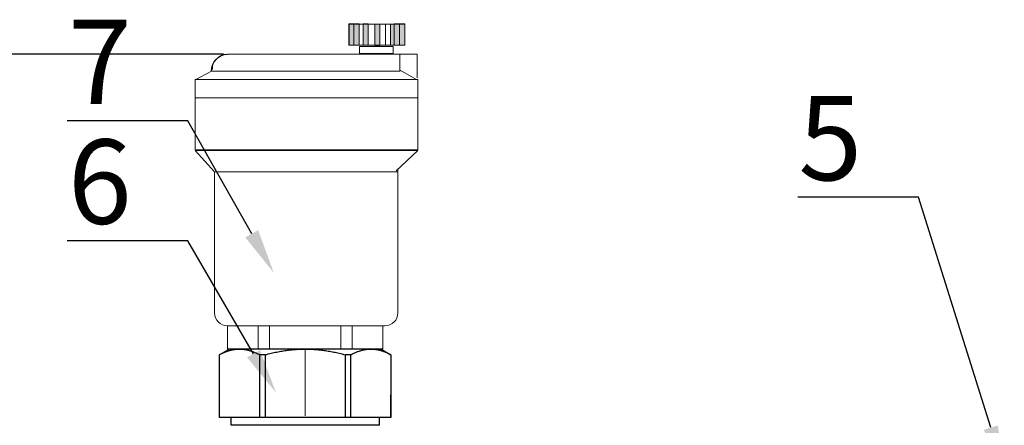
# Model space of a CAD drawing. Units: millimetres. Extents: x 2168 to 3549, y 1975 to 2999.
# Drawn here: x 2265 to 2421, y 2686 to 2751 of the extents above; entities that cross this region are included whole.
import ezdxf
from ezdxf import colors
from ezdxf.entities.mleader import LeaderData, LeaderLine
from ezdxf.math import Vec2, Vec3

# ---------------------------------------------------------------- set-up
doc = ezdxf.new("R2010")
doc.units = ezdxf.units.MM
doc.linetypes.add('ACAD_ISO04W100', pattern=[30, 24, -3, 0, -3])
doc.layers.add('Осевая', color=1, linetype='ACAD_ISO04W100', lineweight=15)
doc.layers.add('Основная толстая', color=7, linetype='Continuous', lineweight=30)
doc.styles.add('style1', font='isocpeur.ttf', dxfattribs={"oblique": 15, "height": 3})
doc.dimstyles.new('ISO-25', dxfattribs={"dimtxt": 15, "dimasz": 8, "dimexe": 1.25, "dimexo": 0.625, "dimtad": 1, "dimtxsty": 'style1', "dimcen": 2.5, "dimadec": 0, "dimazin": 0, "dimtfac": 1, "dimtmove": 0, "dimatfit": 3, "dimfxl": 1, "dimarcsym": 0})

# ---------------------------------------------------------------- blocks, each defined once
blk = doc.blocks.new('Воздухоотводчик автоматический Ду15')
at = {"lineweight": 15}
for points in [[(-16.81, 57.84), (-17.73, 57.84), (-17.73, 54.1), (-16.81, 54.1)], [(-15.84, 57.84), (-16.76, 57.84), (-16.76, 54.1), (-15.84, 54.1)], [(-10.29, 57.84), (-11.22, 57.84), (-11.22, 54.1), (-10.29, 54.1)], [(-8.67, 57.84), (-9.6, 57.84), (-9.6, 54.1), (-8.67, 54.1)], [(-7.75, 57.84), (-8.67, 57.84), (-8.67, 54.1), (-7.75, 54.1)], [(-17.73, 54.05), (-15.19, 54.05), (-15.19, 57.79), (-17.73, 57.79)], [(-12.37, 57.75), (-13.29, 57.75), (-13.29, 54.01), (-12.37, 54.01)]]:
    blk.add_hatch(color=256, dxfattribs=at).paths.add_polyline_path(points)
for p, q in [((13.82, 52.46), (-19.91, 52.46)), ((-19.91, 52.46), (-19.91, 48.25)), ((-16.85, 49.44), (-16.85, 52.46)), ((-16.79, 49.63), (-19.78, 47.95)), ((-16.88, 49.44), (16.67, 49.44)), ((16.5, 49.71), (16.5, 50.41)), ((16.67, 49.44), (19.47, 47.95)), ((-19.99, 44.68), (19.63, 44.68)), ((19.58, 35.31), (-20.07, 35.31)), ((-20.07, 35.31), (-16.17, 31.66)), ((16.15, 31.54), (19.58, 35.31)), ((-16.5, 31.96), (-16.5, 6.45)), ((-16.41, 31.54), (16.15, 31.54)), ((16.14, 31.54), (16.14, 6.45)), ((13.82, 4.12), (-14.18, 4.12)), ((-13.83, 4.12), (-13.83, 0)), ((-8.36, 4.16), (-8.36, 0)), ((-6.37, 4.12), (-6.37, 0)), ((6.37, 4.05), (6.37, 0.04)), ((8.4, 4.16), (8.4, 0.07)), ((13.83, 0), (13.83, 4.12))]:
    blk.add_line(p, q, dxfattribs=at)
blk.add_line((-13.83, 0), (13.83, 0))
for points in [[(-17.73, 57.84), (-16.81, 57.84), (-16.81, 54.05), (-17.73, 54.05)], [(-16.76, 57.84), (-15.84, 57.84), (-15.84, 54.05), (-16.76, 54.05)], [(-11.22, 57.84), (-10.29, 57.84), (-10.29, 54.05), (-11.22, 54.05)], [(-9.6, 57.84), (-8.67, 57.84), (-8.67, 54.05), (-9.6, 54.05)], [(-8.67, 57.84), (-7.75, 57.84), (-7.75, 54.05), (-8.67, 54.05)], [(-17.73, 57.79), (-7.8, 57.79), (-7.8, 54.05), (-17.73, 54.05)], [(-15.19, 57.79), (-14.27, 57.79), (-14.27, 54.01), (-15.19, 54.01)], [(-13.29, 57.75), (-12.37, 57.75), (-12.37, 53.96), (-13.29, 53.96)], [(-15.65, 53.78), (-9.69, 53.78), (-9.69, 52.58), (-15.65, 52.58)], [(-20.07, 47.93), (19.58, 47.93), (19.58, 35.43), (-20.07, 35.43)]]:
    blk.add_lwpolyline(points, close=True, dxfattribs=at)
blk.add_arc((13.62, 49.42), 3.05, 0.4455, 86.26)
for centre, start, end in [((-14.18, 6.45), 180, 270), ((13.82, 6.45), 270, 0)]:
    blk.add_arc(centre, 2.32, start, end, dxfattribs=at)
blk = doc.blocks.new('*U197')
at = {"layer": 'Осевая', "color": 0, "transparency": 16777216}
blk.add_line((0, -3.5), (0, 8.49), dxfattribs=at)
blk = doc.blocks.new('Отсечной клапан')
blk.add_line((13.2, 0), (-13.2, 0))
at = {"layer": 'Основная толстая', "color": 7, "extrusion": (1, 1.6303e-17, -2e-16)}
for p, q in [((-13.5, 13.56), (-15.25, 12.55)), ((-15.24, 12.55), (-15.25, 12.55)), ((-15.25, 1.4), (-15.25, 12.55)), ((-11.69, 13.56), (-13.5, 13.56)), ((0, 13.56), (-11.69, 13.56)), ((-8.14, 12.55), (-8.14, 1.4)), ((-7.09, 12.55), (-8.14, 12.55)), ((-7.09, 1.4), (-7.09, 12.55)), ((11.69, 13.56), (0, 13.56)), ((7.09, 12.55), (7.09, 1.4)), ((8.14, 12.55), (7.09, 12.55)), ((8.14, 1.4), (8.14, 12.55)), ((13.5, 13.56), (11.69, 13.56)), ((13.5, 13.56), (15.25, 12.55)), ((15.24, 12.55), (15.24, 1.4)), ((15.25, 12.55), (15.24, 12.55)), ((-15.24, 1.4), (-15.24, 5.39)), ((15.25, 1.4), (15.25, 5.39)), ((-15.24, 1.4), (-15.25, 1.4)), ((-8.14, 1.4), (-15.24, 1.4)), ((-13.2, 0), (-13.2, 1.4)), ((-7.09, 1.4), (-8.14, 1.4)), ((7.09, 1.4), (-7.09, 1.4)), ((8.14, 1.4), (7.09, 1.4)), ((15.24, 1.4), (8.14, 1.4)), ((13.2, 0), (13.2, 1.4)), ((15.25, 1.4), (15.24, 1.4)), ((0, 0), (-11.69, 0)), ((11.69, 0), (0, 0))]:
    blk.add_line(p, q, dxfattribs=at)
at = {"layer": 'Основная толстая', "color": 7}
for points in [[(-15.24, 12.55), (-13.36, 13.56), (-11.69, 13.56)], [(-11.69, 13.56), (-10.03, 13.56), (-8.14, 12.55)], [(-7.09, 12.55), (-3.33, 13.56), (0, 13.56)], [(0, 13.56), (3.33, 13.56), (7.09, 12.55)], [(8.14, 12.55), (10.03, 13.56), (11.69, 13.56)], [(11.69, 13.56), (13.36, 13.56), (15.24, 12.55)]]:
    blk.add_rational_spline(points, [1, 1.03189864561, 1], degree=2, dxfattribs=at)
at = {"layer": 'Осевая', "color": 7}
blk.add_blockref('*U197', (0, 5.18), dxfattribs=at)
blk = doc.blocks.new('*D215')
at = {"color": 0, "lineweight": -2, "transparency": 16777216}
for p, q in [((2297.13, 2745.06), (2235.08, 2745.06)), ((2236.33, 2737.06), (2236.33, 2420.4)), ((2408.49, 2412.4), (2235.08, 2412.4))]:
    blk.add_line(p, q, dxfattribs=at)
at = {"color": 0, "transparency": 16777216}
for points in [[(2235, 2737.06), (2237.67, 2737.06), (2236.33, 2745.06)], [(2235, 2420.4), (2237.67, 2420.4), (2236.33, 2412.4)]]:
    blk.add_solid(points, dxfattribs=at)
at = {"layer": 'Defpoints', "color": 0, "transparency": 16777216}
for p in [(2297.75, 2745.06), (2236.33, 2412.4), (2409.11, 2412.4)]:
    blk.add_point(p, dxfattribs=at)
at = {"color": 0, "transparency": 16777216, "insert": (2228.21, 2578.73), "char_height": 3, "attachment_point": 5, "rotation": 90, "style": 'style1'}
blk.add_mtext('{\\H5x;450мм*}', dxfattribs=at)

msp = doc.modelspace()

# ---------------------------------------------------------------- block references
at = {"yscale": 0.8921493016541563, "zscale": 0.8921493016541563}
for name, p, xscale in [('Воздухоотводчик автоматический Ду15', (2310.086, 2698.258), -0.8921493016541563), ('Отсечной клапан', (2310.086, 2686.161), 0.8921493016541563)]:
    msp.add_blockref(name, p, dxfattribs=dict(at, xscale=xscale))

# ---------------------------------------------------------------- dimensions: what is measured, and where the dimension line sits
dim = msp.add_linear_dim(base=(2236.335, 2412.401), p1=(2297.755, 2745.06), p2=(2409.114, 2412.401), angle=90, text='{\\H5x;450мм*}', dimstyle='ISO-25')
dim.commit()
dim.dimension.update_dxf_attribs({"geometry": '*D215', "text_midpoint": (2228.21, 2578.731)})

# ---------------------------------------------------------------- leaders
ml = msp.add_multileader_mtext('Standard')
ml.set_content('7', color=256, style='style1')
ml.set_leader_properties()
ml.build(insert=Vec2(0, 0))
ml.multileader.update_dxf_attribs({"text_left_attachment_type": 5, "text_right_attachment_type": 5, "arrow_head_size": 7.137})
ctx = ml.context
ctx.base_point, ctx.char_height, ctx.arrow_head_size, ctx.landing_gap_size, ctx.plane_origin = Vec3(2270.488, 2734.445), 13.382, 7.137, 1.784, Vec3(2305.108, 2710.337)
ctx.left_attachment, ctx.right_attachment, ctx.text_align_type = 5, 5, 2
notes = []
notes.append((ctx, [(0, (1, 1, 0), (2291.471, 2734.445), (-1, 0), 7.137, [(0, [(2305.108, 2710.337)], 0, [])])]))
ctx.mtext.insert, ctx.mtext.alignment, ctx.mtext.flow_direction = Vec3(2282.549, 2750.504), 3, 5
ml = msp.add_multileader_mtext('Standard')
ml.set_content('5', color=256, style='style1')
ml.set_leader_properties()
ml.build(insert=Vec2(0, 0))
ml.multileader.update_dxf_attribs({"text_left_attachment_type": 5, "text_right_attachment_type": 5, "arrow_head_size": 7.137})
ctx = ml.context
ctx.base_point, ctx.char_height, ctx.arrow_head_size, ctx.landing_gap_size, ctx.plane_origin = Vec3(2386.471, 2722.349), 13.382, 7.137, 1.784, Vec3(2421.091, 2678.983)
ctx.left_attachment, ctx.right_attachment, ctx.text_align_type = 5, 5, 2
notes.append((ctx, [(0, (1, 1, 0), (2407.453, 2722.349), (-1, 0), 7.137, [(0, [(2421.091, 2678.983)], 0, [])])]))
ctx.mtext.insert, ctx.mtext.alignment, ctx.mtext.flow_direction = Vec3(2398.532, 2738.408), 3, 5
ml = msp.add_multileader_mtext('Standard')
ml.set_content('6', color=256, style='style1')
ml.set_leader_properties()
ml.build(insert=Vec2(0, 0))
ml.multileader.update_dxf_attribs({"text_left_attachment_type": 5, "text_right_attachment_type": 5, "arrow_head_size": 7.137})
ctx = ml.context
ctx.base_point, ctx.char_height, ctx.arrow_head_size, ctx.landing_gap_size, ctx.plane_origin = Vec3(2270.488, 2715.446), 13.382, 7.137, 1.784, Vec3(2305.457, 2691.338)
ctx.left_attachment, ctx.right_attachment, ctx.text_align_type = 5, 5, 2
notes.append((ctx, [(0, (1, 1, 0), (2291.471, 2715.446), (-1, 0), 7.137, [(0, [(2305.457, 2691.338)], 0, [])])]))
ctx.mtext.insert, ctx.mtext.alignment, ctx.mtext.flow_direction = Vec3(2282.549, 2731.504), 3, 5
for ctx, leaders in notes:
    for number, flags, end, landing, length, lines in leaders:
        leader = LeaderData()
        leader.index, (leader.has_last_leader_line, leader.has_dogleg_vector, leader.attachment_direction) = number, flags
        leader.last_leader_point, leader.dogleg_vector, leader.dogleg_length = Vec3(end), Vec3(landing), length
        for number, points, colour, breaks in lines:
            line = LeaderLine()
            line.index, line.vertices, line.color, line.breaks = number, Vec3.list(points), colors.encode_raw_color(colour), breaks
            leader.lines.append(line)
        ctx.leaders.append(leader)

doc.saveas('drawing.dxf')
